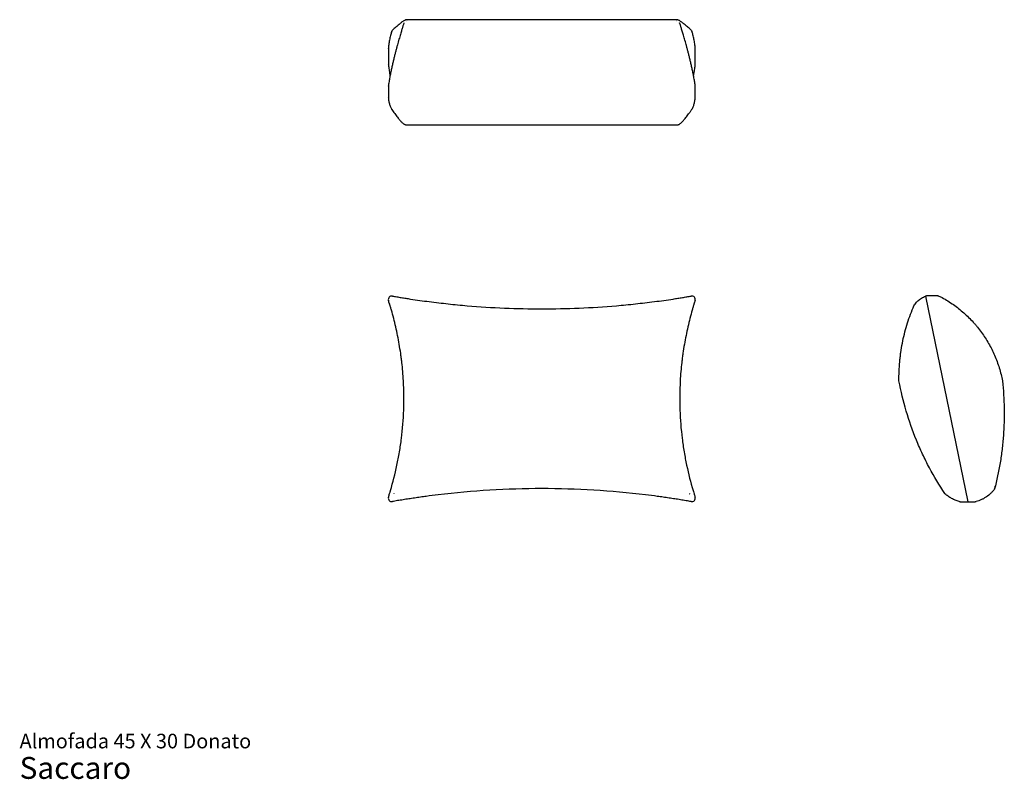
# Model space of a CAD drawing. Units: inches. Extents: x 0.8 to 12, y 0.5 to 9.1.
import ezdxf

# ---------------------------------------------------------------- set-up
doc = ezdxf.new("R2010")
doc.units = ezdxf.units.IN
doc.header["$MEASUREMENT"] = 0
doc.layers.add('LAYER1', color=7, linetype='Continuous', lineweight=25)
doc.styles.add('SLDTEXTSTYLE3', font='ARIAL.TTF')

# ---------------------------------------------------------------- blocks, each defined once
blk = doc.blocks.new('SW_NOTE_0_3')
at = {"color": 0, "linetype": 'Continuous', "lineweight": 0, "attachment_point": 1, "style": 'SLDTEXTSTYLE3'}
for s, insert, char_height in [('Almofada 45 X 30 Donato', (0, 0.215), 0.16667), ('Saccaro ', (0, -0.05), 0.25)]:
    blk.add_mtext(s, dxfattribs=dict(at, insert=insert, char_height=char_height))

msp = doc.modelspace()

# ---------------------------------------------------------------- linework, layer by layer
at = {"color": 7, "linetype": 'Continuous', "lineweight": 25}
for p, q in [((5.214, 9.135), (5.215, 9.135)), ((8.294, 9.136), (5.215, 9.136)), ((8.294, 9.135), (8.295, 9.135)), ((5.002, 8.805), (5.002, 8.633)), ((8.507, 8.633), (8.507, 8.805)), ((5.002, 8.378), (5.002, 8.249)), ((8.507, 8.249), (8.507, 8.378)), ((5.211, 7.934), (8.298, 7.934)), ((11.277, 5.981), (11.149, 5.981)), ((11.529, 5.826), (11.529, 5.826)), ((11.309, 3.8), (11.309, 3.8)), ((11.362, 3.72), (11.365, 3.718)), ((11.934, 3.811), (11.935, 3.812)), ((11.533, 3.632), (11.705, 3.632))]:
    msp.add_line(p, q, dxfattribs=at)
for centre, start, end in [((5.041, 8.805), 175.2253, 180), ((8.468, 8.805), 0, 4.7747), ((5.041, 8.633), 180, 184.7747), ((8.468, 8.633), 355.2253, 360), ((5.041, 8.378), 173.6462, 180), ((8.468, 8.378), 0, 6.3538), ((5.041, 8.249), 180, 186.3538), ((8.468, 8.249), 353.6462, 0), ((5.041, 5.941), 80.2162, 197.8374), ((8.468, 5.941), 342.1626, 99.7838), ((11.149, 5.941), 90, 109.0877), ((11.277, 5.941), 70.9123, 90), ((5.041, 3.672), 162.1653, 279.918), ((8.468, 3.672), 260.082, 17.8347), ((11.533, 3.672), 255.4461, 270), ((11.705, 3.672), 270, 284.5539)]:
    msp.add_arc(centre, 0.0394, start, end, dxfattribs=at)
for points, knots in [([(5.214, 9.136), (5.214, 9.136), (5.21, 9.136), (5.205, 9.135), (5.198, 9.133), (5.192, 9.13), (5.183, 9.126), (5.173, 9.12), (5.161, 9.111), (5.147, 9.101), (5.132, 9.089), (5.116, 9.075), (5.098, 9.06), (5.078, 9.043), (5.062, 9.029), (5.052, 9.02), (5.05, 9.018)], [0, 0, 0, 0, 0.010021, 0.041642, 0.079607, 0.128024, 0.19482, 0.298689, 0.397714, 0.49136, 0.590013, 0.686233, 0.781383, 0.876199, 0.971083, 1, 1, 1, 1]), ([(8.459, 9.018), (8.452, 9.024), (8.437, 9.038), (8.417, 9.055), (8.398, 9.071), (8.382, 9.085), (8.366, 9.097), (8.352, 9.108), (8.34, 9.117), (8.328, 9.125), (8.318, 9.13), (8.31, 9.133), (8.303, 9.135), (8.298, 9.136), (8.295, 9.136), (8.295, 9.136)], [0, 0, 0, 0, 0.0955495, 0.1907475, 0.2857047, 0.3807136, 0.4761069, 0.5725124, 0.6710152, 0.7741571, 0.8697843, 0.9258456, 0.9641777, 0.9967001, 1, 1, 1, 1]), ([(5.042, 9.005), (5.041, 9.003), (5.038, 8.994), (5.032, 8.977), (5.026, 8.954), (5.02, 8.93), (5.014, 8.904), (5.01, 8.877), (5.006, 8.85), (5.003, 8.827), (5.002, 8.813), (5.002, 8.808)], [0, 0, 0, 0, 0.0456491, 0.1791807, 0.3103803, 0.4397734, 0.567769, 0.6923479, 0.8182652, 0.9438028, 1, 1, 1, 1]), ([(5.176, 9.088), (5.175, 9.085), (5.173, 9.079), (5.169, 9.067), (5.165, 9.052), (5.16, 9.035), (5.154, 9.015), (5.147, 8.993), (5.14, 8.968), (5.132, 8.941), (5.123, 8.912), (5.114, 8.881), (5.105, 8.848), (5.096, 8.813), (5.086, 8.776), (5.076, 8.737), (5.066, 8.696), (5.055, 8.653), (5.045, 8.609), (5.035, 8.563), (5.025, 8.515), (5.016, 8.466), (5.01, 8.433), (5.007, 8.416), (5.007, 8.415)], [0, 0, 0, 0, 0.036549, 0.081215, 0.127026, 0.173563, 0.22061, 0.268048, 0.31581, 0.363847, 0.412126, 0.460616, 0.509294, 0.558135, 0.607121, 0.655161, 0.704315, 0.753499, 0.802684, 0.851845, 0.900958, 0.95, 0.99895, 1, 1, 1, 1]), ([(5.04, 8.99), (5.04, 8.99), (5.04, 8.994), (5.04, 9.001), (5.043, 9.011), (5.048, 9.015), (5.05, 9.017)], [0, 0, 0, 0, 0.005166, 0.35864, 0.743846, 1, 1, 1, 1]), ([(5.18, 9.099), (5.18, 9.099), (5.18, 9.099), (5.18, 9.097), (5.179, 9.095), (5.178, 9.094)], [0, 0, 0, 0, 0.151845, 0.5810799, 1, 1, 1, 1]), ([(8.331, 9.094), (8.33, 9.095), (8.329, 9.097), (8.328, 9.099), (8.329, 9.099), (8.329, 9.098)], [0, 0, 0, 0, 0.3910202, 0.8527931, 1, 1, 1, 1]), ([(8.502, 8.415), (8.502, 8.417), (8.499, 8.436), (8.492, 8.471), (8.483, 8.52), (8.473, 8.567), (8.463, 8.613), (8.453, 8.657), (8.442, 8.7), (8.432, 8.741), (8.422, 8.78), (8.412, 8.817), (8.403, 8.852), (8.394, 8.885), (8.385, 8.916), (8.376, 8.944), (8.368, 8.971), (8.361, 8.995), (8.355, 9.018), (8.348, 9.037), (8.343, 9.055), (8.339, 9.07), (8.335, 9.081), (8.334, 9.086), (8.333, 9.088)], [0, 0, 0, 0, 0.005987, 0.054664, 0.103502, 0.152484, 0.20159, 0.250797, 0.300082, 0.34942, 0.398786, 0.447969, 0.495638, 0.544335, 0.592919, 0.641369, 0.689662, 0.737772, 0.785671, 0.833323, 0.880679, 0.927662, 0.974134, 1, 1, 1, 1]), ([(8.459, 9.017), (8.461, 9.016), (8.465, 9.011), (8.469, 9.001), (8.469, 8.994), (8.469, 8.99), (8.469, 8.99)], [0, 0, 0, 0, 0.261715, 0.644041, 0.994872, 1, 1, 1, 1]), ([(8.507, 8.808), (8.506, 8.816), (8.505, 8.834), (8.502, 8.861), (8.497, 8.888), (8.493, 8.913), (8.487, 8.938), (8.481, 8.962), (8.475, 8.984), (8.47, 8.998), (8.467, 9.005), (8.467, 9.005)], [0, 0, 0, 0, 0.105528, 0.229612, 0.354451, 0.479498, 0.603936, 0.730725, 0.859124, 0.989445, 1, 1, 1, 1]), ([(5.002, 8.63), (5.002, 8.626), (5.003, 8.614), (5.006, 8.592), (5.009, 8.565), (5.014, 8.538), (5.018, 8.516), (5.021, 8.503), (5.022, 8.498)], [0, 0, 0, 0, 0.067796, 0.266657, 0.467789, 0.671271, 0.877072, 1, 1, 1, 1]), ([(8.487, 8.498), (8.489, 8.506), (8.492, 8.522), (8.497, 8.547), (8.501, 8.575), (8.505, 8.602), (8.506, 8.62), (8.507, 8.63)], [0, 0, 0, 0, 0.197545, 0.404085, 0.608801, 0.809343, 1, 1, 1, 1]), ([(5.007, 8.415), (5.006, 8.414), (5.005, 8.405), (5.003, 8.394), (5.002, 8.384), (5.002, 8.382)], [0, 0, 0, 0, 0.150241, 0.793409, 1, 1, 1, 1]), ([(8.507, 8.382), (8.507, 8.383), (8.506, 8.391), (8.505, 8.402), (8.503, 8.412), (8.502, 8.415)], [0, 0, 0, 0, 0.079389, 0.716548, 1, 1, 1, 1]), ([(5.002, 8.245), (5.003, 8.239), (5.004, 8.226), (5.007, 8.206), (5.011, 8.186), (5.016, 8.167), (5.022, 8.15), (5.029, 8.133), (5.035, 8.12), (5.04, 8.112), (5.042, 8.109)], [0, 0, 0, 0, 0.1011735, 0.2289378, 0.3570989, 0.4874545, 0.6217315, 0.7599413, 0.9020237, 1, 1, 1, 1]), ([(8.467, 8.109), (8.468, 8.112), (8.473, 8.118), (8.479, 8.131), (8.486, 8.148), (8.492, 8.167), (8.497, 8.186), (8.502, 8.207), (8.505, 8.226), (8.506, 8.239), (8.507, 8.245)], [0, 0, 0, 0, 0.07686, 0.219633, 0.367634, 0.507246, 0.643895, 0.777362, 0.90659, 1, 1, 1, 1]), ([(5.042, 8.109), (5.047, 8.102), (5.058, 8.086), (5.074, 8.064), (5.091, 8.042), (5.106, 8.022), (5.12, 8.004), (5.134, 7.988), (5.146, 7.974), (5.158, 7.962), (5.169, 7.952), (5.179, 7.945), (5.188, 7.94), (5.196, 7.937), (5.203, 7.935), (5.209, 7.935), (5.211, 7.935)], [0, 0, 0, 0, 0.068264, 0.155248, 0.24154, 0.327071, 0.412165, 0.498078, 0.585324, 0.67473, 0.768327, 0.847702, 0.898815, 0.941457, 0.977175, 1, 1, 1, 1]), ([(8.298, 7.934), (8.298, 7.934), (8.302, 7.934), (8.308, 7.935), (8.316, 7.938), (8.324, 7.941), (8.332, 7.946), (8.342, 7.954), (8.353, 7.964), (8.365, 7.977), (8.378, 7.991), (8.392, 8.008), (8.407, 8.027), (8.423, 8.048), (8.439, 8.07), (8.454, 8.091), (8.464, 8.105), (8.467, 8.109)], [0, 0, 0, 0, 0.006092, 0.038576, 0.074567, 0.11691, 0.172782, 0.243254, 0.343815, 0.430869, 0.523039, 0.611457, 0.697834, 0.782983, 0.868447, 0.954508, 1, 1, 1, 1]), ([(5.048, 5.98), (5.056, 5.979), (5.064, 5.977), (5.081, 5.975), (5.089, 5.973), (5.114, 5.969), (5.132, 5.966), (5.166, 5.96), (5.184, 5.958), (5.219, 5.952), (5.237, 5.949), (5.29, 5.941), (5.325, 5.936), (5.397, 5.926), (5.433, 5.921), (5.505, 5.912), (5.541, 5.908), (5.613, 5.899), (5.649, 5.895), (5.757, 5.883), (5.83, 5.877), (5.902, 5.87)], [0, 0, 0, 0, 0.03125, 0.03125, 0.0625, 0.0625, 0.125, 0.125, 0.1875, 0.1875, 0.25, 0.25, 0.375, 0.375, 0.5, 0.5, 0.625, 0.625, 0.75, 0.75, 1, 1, 1, 1]), ([(7.607, 5.87), (7.679, 5.877), (7.752, 5.883), (7.86, 5.895), (7.896, 5.899), (7.968, 5.908), (8.004, 5.912), (8.076, 5.921), (8.112, 5.926), (8.184, 5.936), (8.219, 5.941), (8.272, 5.949), (8.29, 5.952), (8.325, 5.958), (8.343, 5.96), (8.377, 5.966), (8.394, 5.969), (8.42, 5.973), (8.428, 5.975), (8.445, 5.977), (8.453, 5.979), (8.461, 5.98)], [0, 0, 0, 0, 0.25, 0.25, 0.375, 0.375, 0.5, 0.5, 0.625, 0.625, 0.75, 0.75, 0.8125, 0.8125, 0.875, 0.875, 0.9375, 0.9375, 0.96875, 0.96875, 1, 1, 1, 1]), ([(10.995, 5.846), (11.001, 5.862), (11.009, 5.876), (11.023, 5.896), (11.028, 5.903), (11.036, 5.912), (11.039, 5.915), (11.045, 5.921), (11.048, 5.924), (11.063, 5.938), (11.076, 5.948), (11.097, 5.961), (11.105, 5.965), (11.12, 5.973), (11.128, 5.976), (11.136, 5.979)], [0, 0, 0, 0, 0.25, 0.25, 0.375, 0.375, 0.4375, 0.4375, 0.5, 0.5, 0.75, 0.75, 0.875, 0.875, 1, 1, 1, 1]), ([(11.327, 5.962), (11.372, 5.938), (11.414, 5.911), (11.496, 5.853), (11.536, 5.822), (11.611, 5.755), (11.647, 5.72), (11.689, 5.673), (11.698, 5.664), (11.714, 5.645), (11.722, 5.635), (11.746, 5.606), (11.761, 5.586), (11.806, 5.525), (11.833, 5.482), (11.883, 5.395), (11.905, 5.35), (11.936, 5.28), (11.945, 5.256), (11.963, 5.208), (11.971, 5.184), (11.994, 5.111), (12.006, 5.061), (12.015, 5.011)], [0, 0, 0, 0, 0.125, 0.125, 0.25, 0.25, 0.375, 0.375, 0.40625, 0.40625, 0.4375, 0.4375, 0.5, 0.5, 0.625, 0.625, 0.75, 0.75, 0.8125, 0.8125, 0.875, 0.875, 1, 1, 1, 1]), ([(5.037, 5.82), (5.033, 5.833), (5.03, 5.845), (5.025, 5.861), (5.023, 5.867), (5.021, 5.875), (5.02, 5.877), (5.018, 5.882), (5.018, 5.885), (5.014, 5.896), (5.011, 5.904), (5.008, 5.915), (5.007, 5.919), (5.005, 5.924), (5.004, 5.927), (5.003, 5.929)], [0, 0, 0, 0, 0.25, 0.25, 0.375, 0.375, 0.4375, 0.4375, 0.5, 0.5, 0.75, 0.75, 0.875, 0.875, 1, 1, 1, 1]), ([(5.902, 5.87), (6.044, 5.858), (6.186, 5.849), (6.47, 5.837), (6.754, 5.831), (7.039, 5.837), (7.323, 5.849), (7.465, 5.858), (7.607, 5.87)], [0, 0, 0, 0, 0.25, 0.25, 0.5, 0.75, 0.75, 1, 1, 1, 1]), ([(8.505, 5.929), (8.505, 5.927), (8.504, 5.924), (8.502, 5.919), (8.501, 5.915), (8.498, 5.904), (8.495, 5.896), (8.491, 5.885), (8.491, 5.882), (8.489, 5.877), (8.488, 5.875), (8.486, 5.867), (8.484, 5.861), (8.479, 5.845), (8.476, 5.833), (8.472, 5.82)], [0, 0, 0, 0, 0.125, 0.125, 0.25, 0.25, 0.5, 0.5, 0.5625, 0.5625, 0.625, 0.625, 0.75, 0.75, 1, 1, 1, 1]), ([(5.174, 5.012), (5.17, 5.083), (5.164, 5.153), (5.154, 5.24), (5.152, 5.258), (5.147, 5.293), (5.145, 5.31), (5.138, 5.361), (5.132, 5.395), (5.115, 5.497), (5.101, 5.563), (5.071, 5.693), (5.055, 5.757), (5.037, 5.82)], [0, 0, 0, 0, 0.25, 0.25, 0.3125, 0.3125, 0.375, 0.375, 0.5, 0.5, 0.75, 0.75, 1, 1, 1, 1]), ([(8.472, 5.82), (8.454, 5.757), (8.438, 5.693), (8.408, 5.563), (8.394, 5.497), (8.377, 5.395), (8.371, 5.361), (8.364, 5.31), (8.362, 5.293), (8.357, 5.258), (8.355, 5.24), (8.345, 5.153), (8.339, 5.083), (8.335, 5.012)], [0, 0, 0, 0, 0.25, 0.25, 0.5, 0.5, 0.625, 0.625, 0.6875, 0.6875, 0.75, 0.75, 1, 1, 1, 1]), ([(10.834, 5.011), (10.833, 5.083), (10.836, 5.156), (10.844, 5.246), (10.846, 5.264), (10.85, 5.3), (10.852, 5.318), (10.86, 5.371), (10.866, 5.407), (10.886, 5.511), (10.903, 5.58), (10.944, 5.715), (10.968, 5.781), (10.995, 5.846)], [0, 0, 0, 0, 0.25, 0.25, 0.3125, 0.3125, 0.375, 0.375, 0.5, 0.5, 0.75, 0.75, 1, 1, 1, 1]), ([(5.027, 3.76), (5.055, 3.853), (5.079, 3.949), (5.111, 4.098), (5.12, 4.148), (5.138, 4.251), (5.145, 4.303), (5.165, 4.461), (5.174, 4.569), (5.181, 4.788), (5.18, 4.899), (5.174, 5.012)], [0, 0, 0, 0, 0.25, 0.25, 0.375, 0.375, 0.5, 0.5, 0.75, 0.75, 1, 1, 1, 1]), ([(8.335, 5.012), (8.329, 4.899), (8.328, 4.788), (8.335, 4.569), (8.344, 4.461), (8.364, 4.303), (8.371, 4.251), (8.389, 4.148), (8.398, 4.098), (8.43, 3.949), (8.454, 3.853), (8.482, 3.76)], [0, 0, 0, 0, 0.25, 0.25, 0.5, 0.5, 0.625, 0.625, 0.75, 0.75, 1, 1, 1, 1]), ([(11.359, 3.724), (11.295, 3.819), (11.236, 3.918), (11.154, 4.071), (11.128, 4.122), (11.079, 4.228), (11.055, 4.281), (10.989, 4.445), (10.95, 4.555), (10.884, 4.78), (10.856, 4.894), (10.834, 5.011)], [0, 0, 0, 0, 0.25, 0.25, 0.375, 0.375, 0.5, 0.5, 0.75, 0.75, 1, 1, 1, 1]), ([(12.015, 5.011), (12.027, 4.906), (12.033, 4.802), (12.037, 4.593), (12.034, 4.489), (12.024, 4.358), (12.022, 4.332), (12.017, 4.28), (12.014, 4.255), (12.005, 4.178), (11.998, 4.127), (11.972, 3.975), (11.951, 3.875), (11.926, 3.777)], [0, 0, 0, 0, 0.25, 0.25, 0.5, 0.5, 0.5625, 0.5625, 0.625, 0.625, 0.75, 0.75, 1, 1, 1, 1]), ([(5.004, 3.684), (5.005, 3.687), (5.006, 3.692), (5.008, 3.699), (5.009, 3.702), (5.011, 3.707), (5.012, 3.711), (5.015, 3.72), (5.017, 3.727), (5.021, 3.739), (5.022, 3.743), (5.025, 3.752), (5.026, 3.756), (5.027, 3.76)], [0, 0, 0, 0, 0.25, 0.25, 0.375, 0.375, 0.5, 0.5, 0.75, 0.75, 0.875, 0.875, 1, 1, 1, 1]), ([(7.939, 3.71), (7.742, 3.734), (7.545, 3.752), (7.151, 3.775), (6.953, 3.781), (6.556, 3.781), (6.358, 3.775), (5.963, 3.752), (5.767, 3.734), (5.57, 3.71)], [0, 0, 0, 0, 0.25, 0.25, 0.5, 0.5, 0.75, 0.75, 1, 1, 1, 1]), ([(8.482, 3.76), (8.484, 3.751), (8.487, 3.743), (8.492, 3.727), (8.494, 3.72), (8.497, 3.711), (8.498, 3.708), (8.5, 3.702), (8.501, 3.699), (8.503, 3.692), (8.504, 3.687), (8.505, 3.684)], [0, 0, 0, 0, 0.25, 0.25, 0.5, 0.5, 0.625, 0.625, 0.75, 0.75, 1, 1, 1, 1]), ([(11.523, 3.634), (11.507, 3.638), (11.492, 3.643), (11.47, 3.652), (11.463, 3.655), (11.448, 3.661), (11.441, 3.665), (11.421, 3.676), (11.408, 3.685), (11.382, 3.703), (11.37, 3.713), (11.359, 3.723)], [0, 0, 0, 0, 0.25, 0.25, 0.375, 0.375, 0.5, 0.5, 0.75, 0.75, 1, 1, 1, 1]), ([(11.926, 3.776), (11.919, 3.768), (11.913, 3.759), (11.902, 3.747), (11.898, 3.743), (11.891, 3.735), (11.887, 3.732), (11.867, 3.713), (11.851, 3.699), (11.828, 3.684), (11.824, 3.681), (11.815, 3.676), (11.81, 3.673), (11.796, 3.665), (11.786, 3.66), (11.756, 3.647), (11.736, 3.639), (11.715, 3.634)], [0, 0, 0, 0, 0.125, 0.125, 0.1875, 0.1875, 0.25, 0.25, 0.5, 0.5, 0.5625, 0.5625, 0.625, 0.625, 0.75, 0.75, 1, 1, 1, 1]), ([(11.926, 3.777), (11.927, 3.782), (11.93, 3.793), (11.932, 3.803), (11.934, 3.81), (11.934, 3.811), (11.934, 3.811)], [0, 0, 0, 0, 0.243443, 0.495312, 0.747656, 1, 1, 1, 1]), ([(5.57, 3.71), (5.525, 3.705), (5.48, 3.699), (5.413, 3.69), (5.39, 3.687), (5.346, 3.681), (5.324, 3.677), (5.279, 3.671), (5.257, 3.667), (5.225, 3.662), (5.214, 3.661), (5.192, 3.657), (5.181, 3.655), (5.149, 3.65), (5.128, 3.647), (5.097, 3.642), (5.087, 3.64), (5.067, 3.636), (5.057, 3.635), (5.048, 3.633)], [0, 0, 0, 0, 0.25, 0.25, 0.375, 0.375, 0.5, 0.5, 0.625, 0.625, 0.6875, 0.6875, 0.75, 0.75, 0.875, 0.875, 0.9375, 0.9375, 1, 1, 1, 1]), ([(8.461, 3.633), (8.452, 3.635), (8.442, 3.636), (8.422, 3.64), (8.412, 3.642), (8.391, 3.645), (8.381, 3.647), (8.36, 3.65), (8.349, 3.652), (8.317, 3.657), (8.295, 3.661), (8.252, 3.667), (8.23, 3.671), (8.185, 3.677), (8.163, 3.681), (8.118, 3.687), (8.096, 3.69), (8.029, 3.699), (7.984, 3.705), (7.939, 3.71)], [0, 0, 0, 0, 0.0625, 0.0625, 0.125, 0.125, 0.1875, 0.1875, 0.25, 0.25, 0.375, 0.375, 0.5, 0.5, 0.625, 0.625, 0.75, 0.75, 1, 1, 1, 1])]:
    msp.add_open_spline(points, degree=3, knots=knots, dxfattribs=at)
for points in [[(5.214, 9.116), (5.214, 9.116), (5.214, 9.116), (5.214, 9.116)], [(8.295, 9.116), (8.295, 9.116), (8.295, 9.116), (8.295, 9.116)], [(11.29, 5.979), (11.303, 5.974), (11.315, 5.969), (11.327, 5.962)], [(10.834, 5.011), (10.834, 5.011), (10.834, 5.011), (10.834, 5.011)], [(12.015, 5.011), (12.015, 5.011), (12.015, 5.011), (12.015, 5.011)], [(5.064, 3.724), (5.065, 3.723), (5.065, 3.723), (5.066, 3.723)], [(8.443, 3.723), (8.444, 3.723), (8.444, 3.723), (8.445, 3.724)], [(11.359, 3.723), (11.359, 3.723), (11.359, 3.723), (11.359, 3.724)], [(11.926, 3.777), (11.926, 3.776), (11.926, 3.776), (11.926, 3.776)]]:
    msp.add_open_spline(points, degree=3, dxfattribs=at)
at = {"layer": 'LAYER1'}
msp.add_line((11.136, 5.979), (11.619, 3.632), dxfattribs=at)

# ---------------------------------------------------------------- block references
at = {"color": 7, "linetype": 'Continuous', "lineweight": 0}
msp.add_blockref('SW_NOTE_0_3', (0.79, 0.767), dxfattribs=at)

doc.saveas('drawing.dxf')
